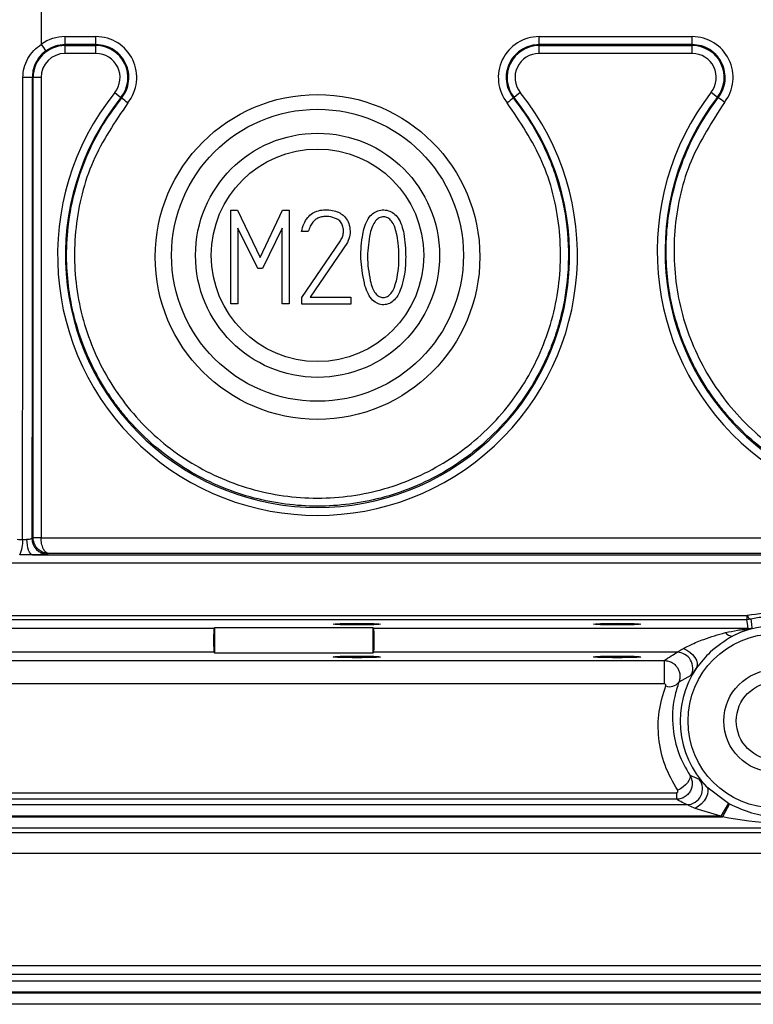
# Model space of a CAD drawing. Units: millimetres. Extents: x 20 to 410, y 10 to 287.
# Drawn here: x 76 to 77, y 86 to 88 of the extents above; entities that cross this region are included whole.
import ezdxf

# ---------------------------------------------------------------- set-up
doc = ezdxf.new("R2010")
doc.units = ezdxf.units.MM
doc.styles.add('SLDTEXTSTYLE0', font='TXT', dxfattribs={"width": 0.605})
doc.dimstyles.new('SLDDIMSTYLE9', dxfattribs={"dimtxt": 3.5, "dimasz": 3.302, "dimexe": 0, "dimexo": 0.0625, "dimgap": 0.875, "dimtad": 1, "dimdec": 0, "dimlfac": 50, "dimrnd": 1e-09, "dimzin": 12, "dimdsep": 46, "dimtxsty": 'SLDTEXTSTYLE0', "dimsah": 1, "dimcen": 0.09, "dimadec": 0, "dimazin": 3, "dimtfac": 1, "dimtdec": 0, "dimtofl": 0, "dimtmove": 0, "dimatfit": 3, "dimfxl": 1, "dimfrac": 2, "dimtolj": 1, "dimtzin": 12, "dimarcsym": 0})

# ---------------------------------------------------------------- blocks, each defined once
blk = doc.blocks.new('_D_9')
at = {"color": 7, "linetype": 'Continuous', "lineweight": 0}
for p, q in [((30.2608, 86.9338), (30.2608, 71.4009)), ((210.4748, 86.9338), (210.4748, 71.4009)), ((30.2608, 72.4009), (210.4748, 72.4009))]:
    blk.add_line(p, q, dxfattribs=at)
at = {"color": 7, "linetype": 'Continuous', "lineweight": 18}
for points in [[(30.2608, 72.4009), (33.5628, 71.8929), (33.5628, 72.9089)], [(210.4748, 72.4009), (207.1728, 72.9089), (207.1728, 71.8929)]]:
    blk.add_solid(points, dxfattribs=at)
at = {"color": 7, "linetype": 'Continuous', "lineweight": 18, "insert": (116.67, 76.9126), "char_height": 3.5, "attachment_point": 1, "style": 'SLDTEXTSTYLE0'}
blk.add_mtext('9011', dxfattribs=at)

msp = doc.modelspace()

# ---------------------------------------------------------------- linework, layer by layer
at = {"color": 8, "linetype": 'Continuous', "lineweight": 25}
msp.add_line((75.657814, 87.570594), (75.657814, 87.623144), dxfattribs=at)
at = {"color": 7, "linetype": 'Continuous', "lineweight": 25}
for p, q in [((75.687814, 87.58019), (75.726971, 87.58019)), ((75.687814, 87.570029), (75.687814, 87.58019)), ((75.726971, 87.570029), (75.726971, 87.58019)), ((76.288657, 87.58019), (76.482858, 87.58019)), ((76.288657, 87.570029), (76.288657, 87.58019)), ((76.482858, 87.570029), (76.482858, 87.58019)), ((75.726971, 87.570029), (75.687814, 87.570029)), ((75.687814, 87.570029), (75.687814, 87.568869)), ((75.687814, 87.568869), (75.726971, 87.568869)), ((75.687814, 87.558882), (75.687814, 87.568869)), ((75.726971, 87.570029), (75.726971, 87.568869)), ((75.726971, 87.558882), (75.726971, 87.568869)), ((76.482858, 87.570029), (76.288657, 87.570029)), ((76.288657, 87.570029), (76.288657, 87.568869)), ((76.288657, 87.568869), (76.482858, 87.568869)), ((76.288657, 87.558882), (76.288657, 87.568869)), ((76.482858, 87.570029), (76.482858, 87.568869)), ((76.482858, 87.558882), (76.482858, 87.568869)), ((75.726971, 87.558882), (75.687814, 87.558882)), ((76.482858, 87.558882), (76.288657, 87.558882)), ((75.646219, 87.528372), (75.647317, 87.528372)), ((75.647317, 86.945651), (75.647317, 87.528372)), ((75.657304, 87.528372), (75.647317, 87.528372)), ((75.657304, 87.528372), (75.657304, 86.945651)), ((75.750773, 87.509284), (75.758563, 87.503036)), ((75.759529, 87.502262), (75.758563, 87.503036)), ((76.256099, 87.502262), (76.257064, 87.503036)), ((76.264855, 87.509284), (76.257064, 87.503036)), ((76.507008, 87.509727), (76.514913, 87.503624)), ((76.515892, 87.502868), (76.514913, 87.503624)), ((75.898, 87.241477), (75.898, 87.360334)), ((75.898, 87.360334), (75.906194, 87.360334)), ((75.906194, 87.360334), (75.935229, 87.300216)), ((75.935229, 87.300216), (75.963555, 87.360334)), ((75.963555, 87.360334), (75.971985, 87.360334)), ((75.971985, 87.360334), (75.971985, 87.241477)), ((75.932117, 87.28627), (75.906864, 87.337445)), ((75.906864, 87.337445), (75.906864, 87.241477)), ((75.9632, 87.337524), (75.937868, 87.28627)), ((75.9632, 87.241477), (75.9632, 87.337524)), ((76.038525, 87.343079), (76.03624, 87.346664)), ((75.996135, 87.333466), (75.987547, 87.333466)), ((75.987862, 87.249671), (76.036752, 87.321293)), ((76.045892, 87.31952), (75.998459, 87.249947)), ((75.937868, 87.28627), (75.932117, 87.28627)), ((75.998459, 87.249947), (76.04995, 87.249947)), ((76.04995, 87.249947), (76.04995, 87.24128)), ((75.906864, 87.241477), (75.898, 87.241477)), ((75.971985, 87.241477), (75.9632, 87.241477)), ((75.987822, 87.24128), (75.987862, 87.249671)), ((76.04995, 87.24128), (75.987822, 87.24128)), ((75.645681, 86.944561), (75.647317, 86.945651)), ((75.647317, 86.945651), (75.657304, 86.945651)), ((75.657309, 86.945321), (75.647329, 86.94499)), ((75.657309, 86.945321), (77.118319, 86.945321)), ((77.248532, 86.913232), (75.506577, 86.913232)), ((75.64672, 86.923653), (75.630264, 86.923601)), ((75.64672, 86.923653), (77.128907, 86.923653)), ((75.666793, 86.925333), (75.665654, 86.924573)), ((77.108835, 86.925333), (75.666793, 86.925333)), ((75.403407, 86.846976), (76.552221, 86.846976)), ((76.552221, 86.841396), (75.403407, 86.841396)), ((76.552221, 86.846976), (76.552221, 86.841396)), ((76.556887, 86.841951), (76.552221, 86.841396)), ((75.876573, 86.830135), (75.402048, 86.830135)), ((75.877814, 86.831376), (75.876573, 86.830135)), ((75.877814, 86.798913), (75.877814, 86.831376)), ((75.877814, 86.831376), (76.077814, 86.831376)), ((76.077814, 86.831376), (76.077814, 86.798913)), ((76.079054, 86.830135), (76.077814, 86.831376)), ((76.55358, 86.830135), (76.079054, 86.830135)), ((75.876573, 86.800154), (75.492085, 86.800154)), ((75.508429, 86.789757), (76.447199, 86.789757)), ((75.876573, 86.800154), (75.877814, 86.798913)), ((76.077814, 86.798913), (75.877814, 86.798913)), ((76.077814, 86.798913), (76.079054, 86.800154)), ((76.463543, 86.800154), (76.079054, 86.800154)), ((76.447199, 86.789757), (76.447199, 86.760179)), ((76.481135, 86.770678), (76.46585, 86.762367)), ((76.447199, 86.760179), (75.508429, 86.760179)), ((76.479563, 86.644685), (76.491734, 86.639287)), ((76.50112, 86.629687), (76.528596, 86.609037)), ((75.492831, 86.622253), (76.462797, 86.622253)), ((76.462797, 86.613944), (75.492831, 86.613944)), ((76.462797, 86.622253), (76.462797, 86.613944)), ((75.47974, 86.607118), (76.475888, 86.607118)), ((76.519273, 86.592647), (76.48672, 86.602381)), ((76.528596, 86.609037), (76.519273, 86.592647)), ((76.530148, 86.608169), (76.52107, 86.591642)), ((75.434558, 86.591642), (76.52107, 86.591642)), ((76.519273, 86.592647), (75.436355, 86.592647)), ((77.171496, 86.577171), (74.784132, 86.577171)), ((74.797814, 86.571953), (77.157814, 86.571953)), ((77.157814, 86.545349), (74.797814, 86.545349)), ((74.797814, 86.403306), (77.157814, 86.403306)), ((77.157814, 86.391965), (74.797814, 86.391965)), ((74.78802, 86.384118), (77.167608, 86.384118)), ((74.787993, 86.368642), (77.167635, 86.368642)), ((77.167608, 86.369647), (74.78802, 86.369647)), ((77.167635, 86.354171), (74.787993, 86.354171))]:
    msp.add_line(p, q, dxfattribs=at)
at = {"color": 7, "linetype": 'Continuous', "lineweight": 25, "flags": 128}
for points in [[(75.633884, 86.943214), (75.634123, 87.271), (75.634307, 87.528547)], [(75.646219, 87.528372), (75.645918, 87.201438), (75.645681, 86.944561)], [(75.64672, 86.923653), (75.645328, 86.924137), (75.643986, 86.925324), (75.642743, 86.927173), (75.641644, 86.929617), (75.640728, 86.932567), (75.640028, 86.935916), (75.639569, 86.939545), (75.639369, 86.943321)], [(76.55358, 86.830135), (76.552813, 86.836442), (76.552221, 86.841396)], [(76.556887, 86.841951), (76.55774, 86.835667), (76.558426, 86.830732)], [(76.087814, 86.835894), (76.08553, 86.835493), (76.079027, 86.835153), (76.069294, 86.834926), (76.057814, 86.834847), (76.046333, 86.834926), (76.036601, 86.835153), (76.030098, 86.835493), (76.027814, 86.835894), (76.030098, 86.836294), (76.036601, 86.836634), (76.046333, 86.836861), (76.057814, 86.836941), (76.069294, 86.836861), (76.079027, 86.836634), (76.08553, 86.836294), (76.087814, 86.835894)], [(76.417814, 86.835894), (76.41553, 86.835493), (76.409027, 86.835153), (76.399294, 86.834926), (76.387814, 86.834847), (76.376333, 86.834926), (76.366601, 86.835153), (76.360098, 86.835493), (76.357814, 86.835894), (76.360098, 86.836294), (76.366601, 86.836634), (76.376333, 86.836861), (76.387814, 86.836941), (76.399294, 86.836861), (76.409027, 86.836634), (76.41553, 86.836294), (76.417814, 86.835894)], [(76.471583, 86.805125), (76.475794, 86.803074), (76.479762, 86.80037), (76.483259, 86.79717), (76.486081, 86.793658), (76.488067, 86.790037), (76.489102, 86.786515), (76.489127, 86.783297), (76.488139, 86.780567)], [(76.479563, 86.644685), (76.480092, 86.642733), (76.479799, 86.640381), (76.478699, 86.637751), (76.476849, 86.634981), (76.474347, 86.632216), (76.471322, 86.6296), (76.467934, 86.62727), (76.464359, 86.625347)], [(76.50112, 86.629687), (76.502429, 86.627195), (76.502735, 86.623978), (76.50202, 86.62024), (76.500327, 86.61622), (76.497767, 86.612175), (76.494501, 86.608363), (76.490739, 86.605027), (76.48672, 86.602381)]]:
    msp.add_lwpolyline(points, dxfattribs=at)
at = {"color": 7, "linetype": 'Continuous', "lineweight": 25}
for centre, radius in [((76.007814, 87.303144), 0.185), ((76.007814, 87.303144), 0.154666), ((76.007814, 87.303144), 0.134666), ((76.587814, 86.713144), 0.110343), ((76.587814, 86.713144), 0.065), ((76.587814, 86.713144), 0.04917)]:
    msp.add_circle(centre, radius, dxfattribs=at)
for centre, radius, start, end in [((75.687814, 87.528499), 0.051691, 90, 125.476774), ((75.726971, 87.528499), 0.051691, 321.312304, 90), ((76.288657, 87.528499), 0.051691, 90, 218.687696), ((76.482858, 87.528499), 0.051691, 322.3716, 90), ((75.687814, 87.528372), 0.040497, 90, 180), ((75.429082, 87.40465), 0.282587, 33.906929, 35.960711), ((75.726971, 87.528372), 0.040497, 321.271415, 90), ((76.288657, 87.528372), 0.040497, 90, 218.728585), ((76.482858, 87.528372), 0.040497, 322.330113, 90), ((75.687814, 87.528372), 0.03051, 90, 180), ((75.726971, 87.528372), 0.03051, 321.271415, 90), ((76.288657, 87.528372), 0.03051, 90, 218.728585), ((76.482858, 87.528372), 0.03051, 322.330113, 90), ((75.63736, 87.330336), 0.198234, 87.438637, 90.882707), ((76.007814, 87.303144), 0.32949, 141.271415, 38.728585), ((76.007814, 87.303144), 0.319503, 141.271415, 38.728585), ((75.638239, 87.338642), 0.203673, 50.671606, 53.450693), ((76.377389, 87.338642), 0.203673, 126.549307, 129.328394), ((76.767814, 87.308372), 0.32949, 142.330113, 37.669887), ((76.767814, 87.308372), 0.319503, 142.330113, 37.669887), ((76.399401, 87.339307), 0.200804, 51.721442, 54.540974), ((75.600106, 86.939307), 0.034003, 332.490662, 6.598374), ((75.665704, 86.944596), 0.020023, 180.100653, 269.855685), ((75.667317, 86.94567), 0.02, 180.052357, 181.947705), ((76.560096, 86.848879), 0.007635, 193.995467, 245.151812), ((76.587814, 86.713144), 0.120337, 316.089895, 116.685173), ((76.553577, 86.850148), 0.020012, 270.008615, 284.023363), ((76.533081, 86.830488), 0.009848, 212.725071, 274.026643), ((76.463486, 86.780132), 0.020022, 331.823673, 89.837618), ((76.587814, 86.713144), 0.120337, 145.924691, 223.910105), ((76.454312, 86.77102), 0.014422, 249.103924, 323.133078), ((76.475813, 86.627143), 0.020025, 270.214536, 37.335315), ((76.587814, 86.713144), 0.119771, 240.368248, 241.218928), ((76.587814, 86.713144), 0.138627, 240.368248, 241.218928)]:
    msp.add_arc(centre, radius, start, end, dxfattribs=at)
for centre, major_axis, ratio in [((76.007814, 87.301071), (0, 0.205768), 0.99994922), ((76.057814, 86.794345), (0.03, 0), 0.03498472), ((76.387814, 86.794345), (0.03, 0), 0.03498472)]:
    msp.add_ellipse(centre, major_axis=major_axis, ratio=ratio, dxfattribs=at)
for centre, major_axis, ratio, start_param, end_param in [((75.667317, 86.94567), (0.008338, 0.005556), 0.99802286, 2.55473747, 2.58781755), ((75.876592, 86.815144), (0, 0.015), 0.03492077, 0.03490659, 3.10668607), ((76.079036, 86.815144), (0, 0.015), 0.03492077, 3.17649924, 6.24827872)]:
    msp.add_ellipse(centre, major_axis=major_axis, ratio=ratio, start_param=start_param, end_param=end_param, dxfattribs=at)
for points, knots in [([(75.634307, 87.528547), (75.634621, 87.532671), (75.635257, 87.541032), (75.640389, 87.552626), (75.647721, 87.563011), (75.65445, 87.568066), (75.657814, 87.570594)], [0, 0, 0, 0, 0.24607783, 0.4988348, 0.74942581, 1, 1, 1, 1]), ([(75.663614, 87.56229), (75.661494, 87.560583), (75.656346, 87.556439), (75.650421, 87.547729), (75.646775, 87.537771), (75.646385, 87.531169), (75.646219, 87.528372)], [0, 0, 0, 0, 0.20590711, 0.49985917, 0.78812602, 1, 1, 1, 1]), ([(75.687814, 87.570029), (75.683551, 87.569695), (75.674882, 87.569015), (75.667411, 87.564556), (75.663614, 87.56229)], [0, 0, 0, 0, 0.49175293, 1, 1, 1, 1]), ([(75.759529, 87.502262), (75.761719, 87.505507), (75.7661, 87.511998), (75.768925, 87.523557), (75.76865, 87.53534), (75.765138, 87.546373), (75.758863, 87.555983), (75.750186, 87.563591), (75.739265, 87.568964), (75.731124, 87.569669), (75.726971, 87.570029)], [0, 0, 0, 0, 0.12501214, 0.24999415, 0.3749432, 0.49985647, 0.6170009, 0.73940083, 0.86706434, 1, 1, 1, 1]), ([(76.288657, 87.570029), (76.285101, 87.569764), (76.27776, 87.569217), (76.267165, 87.564669), (76.257639, 87.557133), (76.250679, 87.546962), (76.246984, 87.535362), (76.246703, 87.523571), (76.249526, 87.512005), (76.253908, 87.50551), (76.256099, 87.502262)], [0, 0, 0, 0, 0.11395105, 0.2352365, 0.36386276, 0.49983701, 0.62482028, 0.74984133, 0.87490096, 1, 1, 1, 1]), ([(76.515892, 87.502868), (76.518006, 87.506125), (76.522235, 87.512638), (76.524864, 87.524139), (76.524444, 87.535819), (76.520913, 87.546519), (76.514532, 87.556289), (76.505651, 87.563928), (76.49452, 87.569078), (76.486757, 87.569711), (76.482858, 87.570029)], [0, 0, 0, 0, 0.1250153, 0.25000028, 0.37495227, 0.49986862, 0.61009554, 0.74933765, 0.87410347, 1, 1, 1, 1]), ([(76.256099, 87.502262), (76.263609, 87.492194), (76.279567, 87.4708), (76.295567, 87.440265), (76.306871, 87.412673), (76.314313, 87.389694), (76.320233, 87.365064), (76.326053, 87.32768), (76.32679, 87.281232), (76.319893, 87.238649), (76.312667, 87.212148), (76.307953, 87.197761), (76.303244, 87.185302), (76.298762, 87.17471), (76.288897, 87.153405), (76.270923, 87.122465), (76.240712, 87.085049), (76.206275, 87.053426), (76.157098, 87.019881), (76.090744, 86.992488), (76.00781, 86.981874), (75.924861, 86.992492), (75.85848, 87.019904), (75.809278, 87.053483), (75.781933, 87.078613), (75.763168, 87.099828), (75.75129, 87.115007), (75.740236, 87.131058), (75.730078, 87.147945), (75.719747, 87.167825), (75.708399, 87.194319), (75.698647, 87.22583), (75.691875, 87.261381), (75.688927, 87.298624), (75.690959, 87.342483), (75.70006, 87.388874), (75.716316, 87.433178), (75.736079, 87.470817), (75.752027, 87.492202), (75.759529, 87.502262)], [0, 0, 0, 0, 0.02637346, 0.05604455, 0.07212628, 0.08903302, 0.10676453, 0.12532056, 0.16849791, 0.20373714, 0.21561558, 0.22622009, 0.23555075, 0.24360762, 0.25039077, 0.28490456, 0.31847915, 0.35111517, 0.38281326, 0.4432579, 0.49998196, 0.55670615, 0.61718255, 0.64890857, 0.68158049, 0.69492471, 0.70842078, 0.72206875, 0.73586867, 0.74982058, 0.76913406, 0.79638632, 0.81897391, 0.84509151, 0.87473858, 0.91101645, 0.94398806, 0.9736502, 1, 1, 1, 1]), ([(77.019736, 87.502868), (77.026956, 87.492815), (77.042336, 87.4714), (77.058863, 87.438616), (77.071296, 87.405738), (77.079738, 87.373987), (77.086273, 87.331879), (77.086496, 87.283463), (77.07922, 87.24049), (77.071109, 87.212096), (77.065036, 87.194903), (77.059057, 87.180476), (77.048121, 87.157109), (77.029475, 87.125638), (76.999282, 87.088785), (76.96497, 87.057642), (76.916047, 87.024594), (76.850117, 86.9976), (76.767769, 86.987144), (76.685419, 86.997625), (76.619491, 87.02464), (76.570556, 87.057719), (76.543315, 87.082469), (76.524583, 87.103366), (76.512708, 87.118317), (76.501636, 87.134129), (76.491437, 87.150767), (76.480868, 87.170666), (76.469223, 87.197257), (76.459215, 87.228834), (76.452251, 87.26398), (76.449028, 87.300475), (76.450515, 87.343712), (76.458887, 87.38973), (76.474396, 87.433972), (76.493352, 87.471486), (76.508696, 87.492849), (76.515892, 87.502868)], [0, 0, 0, 0, 0.026205062, 0.055821966, 0.077471039, 0.100636575, 0.125317856, 0.167639479, 0.202595445, 0.217317037, 0.23019233, 0.241221384, 0.250404249, 0.284867965, 0.318407097, 0.351022295, 0.382714177, 0.443192323, 0.500014953, 0.556808197, 0.61730129, 0.649014651, 0.681660632, 0.694990554, 0.708470184, 0.722099571, 0.735878766, 0.749807821, 0.769827222, 0.797328237, 0.819827788, 0.845654324, 0.874807456, 0.911285276, 0.944312174, 0.973884748, 1, 1, 1, 1]), ([(75.767319, 87.496189), (75.751133, 87.472212), (75.718759, 87.424259), (75.697881, 87.338842), (75.69992, 87.251749), (75.72643, 87.168426), (75.774877, 87.095765), (75.841591, 87.039357), (75.921315, 87.003646), (76.007814, 86.991423), (76.094313, 87.003646), (76.174037, 87.039357), (76.24075, 87.095765), (76.289198, 87.168426), (76.315708, 87.251749), (76.317747, 87.338842), (76.296868, 87.424259), (76.264495, 87.472212), (76.248308, 87.496189)], [0, 0, 0, 0, 0.06250124, 0.12500436, 0.18750808, 0.25001093, 0.31251171, 0.37500986, 0.43750564, 0.5, 0.56249436, 0.62499014, 0.68748829, 0.74998907, 0.81249192, 0.87499564, 0.93749876, 1, 1, 1, 1]), ([(76.523796, 87.49694), (76.50817, 87.47288), (76.476916, 87.424759), (76.457482, 87.339767), (76.460602, 87.253432), (76.487748, 87.171086), (76.53637, 87.099424), (76.602847, 87.043872), (76.682025, 87.008735), (76.767814, 86.996713), (76.853602, 87.008735), (76.932781, 87.043872), (76.999258, 87.099424), (77.04788, 87.171086), (77.075026, 87.253432), (77.078146, 87.339767), (77.058712, 87.424759), (77.027458, 87.47288), (77.011832, 87.49694)], [0, 0, 0, 0, 0.06250139, 0.12500457, 0.18750828, 0.25001107, 0.31251179, 0.37500989, 0.43750564, 0.5, 0.56249436, 0.62499011, 0.68748821, 0.74998893, 0.81249172, 0.87499543, 0.93749861, 1, 1, 1, 1]), ([(75.987547, 87.333466), (75.988451, 87.336798), (75.990138, 87.343009), (75.994856, 87.35098), (76.001166, 87.356774), (76.008967, 87.360055), (76.017736, 87.361126), (76.026365, 87.360296), (76.034391, 87.358169), (76.038522, 87.355235), (76.040495, 87.353834)], [0, 0, 0, 0, 0.15016839, 0.28003364, 0.39867936, 0.51778443, 0.64323213, 0.78042939, 0.89511323, 1, 1, 1, 1]), ([(76.032025, 87.349501), (76.028705, 87.350615), (76.023395, 87.352398), (76.01599, 87.352431), (76.0104, 87.351417), (76.005539, 87.348917), (76.001462, 87.344978), (75.998209, 87.339724), (75.996856, 87.335642), (75.996135, 87.333466)], [0, 0, 0, 0, 0.22820995, 0.36500932, 0.48163361, 0.59842646, 0.71822243, 0.84983185, 1, 1, 1, 1]), ([(76.040495, 87.353834), (76.042449, 87.351783), (76.046471, 87.347561), (76.049009, 87.338539), (76.049597, 87.328777), (76.047106, 87.322554), (76.045892, 87.31952)], [0, 0, 0, 0, 0.2257289, 0.46449255, 0.73902073, 1, 1, 1, 1]), ([(76.067993, 87.264563), (76.065903, 87.274774), (76.061717, 87.295224), (76.063477, 87.323508), (76.068195, 87.344012), (76.075613, 87.354631), (76.082281, 87.359221), (76.089953, 87.361065), (76.097743, 87.360135), (76.104892, 87.356575), (76.113004, 87.347217), (76.118789, 87.32783), (76.119276, 87.310923), (76.119562, 87.300965)], [0, 0, 0, 0, 0.17055802, 0.34156906, 0.46320193, 0.50960775, 0.55106098, 0.59339132, 0.63648694, 0.6775141, 0.72170033, 0.83608797, 1, 1, 1, 1]), ([(76.108059, 87.330748), (76.107238, 87.333844), (76.105771, 87.339373), (76.102562, 87.345451), (76.099486, 87.34882), (76.097064, 87.35055), (76.094402, 87.351607), (76.09158, 87.351968), (76.088736, 87.351699), (76.086011, 87.350705), (76.08352, 87.349011), (76.080331, 87.345651), (76.076965, 87.33951), (76.075382, 87.333897), (76.074493, 87.330748)], [0, 0, 0, 0, 0.16517648, 0.29496929, 0.34951747, 0.39946517, 0.44730528, 0.49585644, 0.54506501, 0.59344546, 0.64396235, 0.6992375, 0.83126952, 1, 1, 1, 1]), ([(76.03624, 87.346664), (76.035422, 87.347325), (76.034098, 87.348395), (76.032598, 87.349195), (76.032025, 87.349501)], [0, 0, 0, 0, 0.61780135, 1, 1, 1, 1]), ([(76.036752, 87.321293), (76.037764, 87.323008), (76.039732, 87.326344), (76.040925, 87.332041), (76.040722, 87.337794), (76.039258, 87.341316), (76.038525, 87.343079)], [0, 0, 0, 0, 0.25920798, 0.50404542, 0.75177236, 1, 1, 1, 1]), ([(76.074493, 87.330748), (76.072863, 87.321077), (76.06951, 87.301188), (76.072854, 87.281287), (76.074572, 87.271063)], [0, 0, 0, 0, 0.48626724, 1, 1, 1, 1]), ([(76.111092, 87.300965), (76.110972, 87.306867), (76.110767, 87.316885), (76.108848, 87.326711), (76.108059, 87.330748)], [0, 0, 0, 0, 0.589137014, 1, 1, 1, 1]), ([(76.107783, 87.270945), (76.108845, 87.276249), (76.110829, 87.286162), (76.111009, 87.296267), (76.111092, 87.300965)], [0, 0, 0, 0, 0.535037868, 1, 1, 1, 1]), ([(76.119562, 87.300965), (76.119373, 87.293683), (76.11905, 87.281291), (76.115954, 87.269308), (76.114677, 87.264366)], [0, 0, 0, 0, 0.587636789, 1, 1, 1, 1]), ([(76.114677, 87.264366), (76.113449, 87.260872), (76.111217, 87.254524), (76.105951, 87.246709), (76.099318, 87.241701), (76.092875, 87.24033), (76.087794, 87.240679), (76.082781, 87.242127), (76.076977, 87.24634), (76.071565, 87.254374), (76.069266, 87.260932), (76.067993, 87.264563)], [0, 0, 0, 0, 0.15450184, 0.28073391, 0.3886656, 0.49361776, 0.54804715, 0.60072889, 0.71003825, 0.83948208, 1, 1, 1, 1]), ([(76.074572, 87.271063), (76.075425, 87.267905), (76.076942, 87.262284), (76.08019, 87.256105), (76.083284, 87.252701), (76.085702, 87.250976), (76.088352, 87.249948), (76.091136, 87.249643), (76.093914, 87.249978), (76.096554, 87.251021), (76.098969, 87.252746), (76.102069, 87.25613), (76.105349, 87.262247), (76.106908, 87.26782), (76.107783, 87.270945)], [0, 0, 0, 0, 0.16896531, 0.30078491, 0.35566422, 0.4055302, 0.45298531, 0.50102543, 0.54889209, 0.59633166, 0.64622579, 0.7010706, 0.83237215, 1, 1, 1, 1]), ([(75.627264, 86.943292), (75.628495, 86.943279), (75.630693, 86.943256), (75.632909, 86.943227), (75.633884, 86.943214)], [0, 0, 0, 0, 0.5599903, 1, 1, 1, 1]), ([(75.633884, 86.943214), (75.634931, 86.943201), (75.636803, 86.943177), (75.638584, 86.943277), (75.639369, 86.943321)], [0, 0, 0, 0, 0.55923926, 1, 1, 1, 1]), ([(75.639369, 86.943321), (75.640219, 86.943382), (75.641924, 86.943505), (75.643867, 86.943807), (75.645276, 86.944163), (75.645546, 86.944428), (75.645681, 86.944561)], [0, 0, 0, 0, 0.24798596, 0.49730974, 0.74793891, 1, 1, 1, 1]), ([(75.666793, 86.925333), (75.66525, 86.92547), (75.662373, 86.925725), (75.65768, 86.927577), (75.653739, 86.930415), (75.650681, 86.93416), (75.648837, 86.937622), (75.64765, 86.941267), (75.647434, 86.943765), (75.647329, 86.94499)], [0, 0, 0, 0, 0.16202964, 0.30204996, 0.51563672, 0.64489073, 0.76822575, 0.8863332, 1, 1, 1, 1]), ([(75.666793, 86.925333), (75.666048, 86.925496), (75.664659, 86.925801), (75.662404, 86.927734), (75.66042, 86.930637), (75.65895, 86.934435), (75.658057, 86.937928), (75.657471, 86.941593), (75.657362, 86.944094), (75.657309, 86.945321)], [0, 0, 0, 0, 0.162081131, 0.302118707, 0.515637627, 0.64492021, 0.768264996, 0.886362733, 1, 1, 1, 1]), ([(75.665654, 86.924573), (75.665155, 86.924463), (75.664158, 86.924242), (75.658177, 86.923889), (75.651055, 86.923743), (75.64672, 86.923653)], [0, 0, 0, 0, 0.28199265, 0.563017, 1, 1, 1, 1]), ([(76.552688, 86.847032), (76.566237, 86.849282), (76.593351, 86.853784), (76.619735, 86.847398), (76.632935, 86.844203)], [0, 0, 0, 0, 0.49970362, 1, 1, 1, 1]), ([(76.552221, 86.846976), (76.55231, 86.846979), (76.552469, 86.846984), (76.552621, 86.847018), (76.552688, 86.847032)], [0, 0, 0, 0, 0.559602705, 1, 1, 1, 1]), ([(76.627537, 86.839416), (76.615946, 86.842237), (76.598666, 86.846442), (76.574176, 86.845518), (76.562674, 86.843145), (76.556887, 86.841951)], [0, 0, 0, 0, 0.50304947, 0.74998217, 1, 1, 1, 1]), ([(76.524796, 86.825164), (76.529881, 86.826213), (76.53751, 86.827786), (76.54634, 86.829093), (76.550552, 86.829692), (76.552596, 86.829944), (76.55334, 86.830066), (76.553555, 86.830116), (76.553572, 86.830129), (76.55358, 86.830135)], [0, 0, 0, 0, 0.49960677, 0.74944023, 0.87429821, 0.94003121, 0.97169964, 0.98596198, 1, 1, 1, 1]), ([(76.558426, 86.830732), (76.558292, 86.830655), (76.558003, 86.830489), (76.554866, 86.829471), (76.546741, 86.826832), (76.538782, 86.823047), (76.533772, 86.820664)], [0, 0, 0, 0, 0.09646405, 0.207772627, 0.501297131, 1, 1, 1, 1]), ([(76.471583, 86.805125), (76.474643, 86.806653), (76.482875, 86.81076), (76.500896, 86.818202), (76.515701, 86.822514), (76.524796, 86.825164)], [0, 0, 0, 0, 0.18586898, 0.49983228, 1, 1, 1, 1]), ([(76.533772, 86.820664), (76.523923, 86.814377), (76.506579, 86.803305), (76.493703, 86.787428), (76.488139, 86.780567)], [0, 0, 0, 0, 0.56785857, 1, 1, 1, 1]), ([(76.463543, 86.800154), (76.463768, 86.800258), (76.464235, 86.800473), (76.465972, 86.801601), (76.468413, 86.803186), (76.470484, 86.804453), (76.471583, 86.805125)], [0, 0, 0, 0, 0.21663047, 0.44908404, 0.70768494, 1, 1, 1, 1]), ([(76.447199, 86.789757), (76.450113, 86.791698), (76.455317, 86.795164), (76.46103, 86.798629), (76.463543, 86.800154)], [0, 0, 0, 0, 0.559999495, 1, 1, 1, 1]), ([(76.447199, 86.789757), (76.449077, 86.789602), (76.452749, 86.789297), (76.457693, 86.787024), (76.461688, 86.783853), (76.464615, 86.779993), (76.466512, 86.775745), (76.467354, 86.771281), (76.467256, 86.766711), (76.466322, 86.763826), (76.46585, 86.762367)], [0, 0, 0, 0, 0.14398569, 0.28150419, 0.41058822, 0.53312254, 0.65081644, 0.76624321, 0.88182114, 1, 1, 1, 1]), ([(76.488139, 86.780567), (76.487164, 86.779186), (76.485198, 86.776401), (76.483177, 86.773373), (76.481712, 86.771231), (76.481327, 86.770862), (76.481135, 86.770678)], [0, 0, 0, 0, 0.247044215, 0.49843814, 0.749753808, 1, 1, 1, 1]), ([(76.464359, 86.625347), (76.458415, 86.635775), (76.446262, 86.657094), (76.439442, 86.691323), (76.439329, 86.72552), (76.44587, 86.746809), (76.449169, 86.757547)], [0, 0, 0, 0, 0.24394489, 0.49875656, 0.74718355, 1, 1, 1, 1]), ([(76.449169, 86.757547), (76.449236, 86.757839), (76.449373, 86.758433), (76.449033, 86.759167), (76.448617, 86.759671), (76.448208, 86.759964), (76.447725, 86.760147), (76.447377, 86.760168), (76.447199, 86.760179)], [0, 0, 0, 0, 0.25390412, 0.515123, 0.64996041, 0.76946808, 0.88265623, 1, 1, 1, 1]), ([(76.46585, 86.762367), (76.463909, 86.756281), (76.457942, 86.737572), (76.456666, 86.706962), (76.463651, 86.672833), (76.474498, 86.653644), (76.479563, 86.644685)], [0, 0, 0, 0, 0.16295648, 0.50096665, 0.76698833, 1, 1, 1, 1]), ([(76.479563, 86.644685), (76.480361, 86.643198), (76.481939, 86.640258), (76.48282, 86.635295), (76.482564, 86.630291), (76.481013, 86.625389), (76.478173, 86.620867), (76.474024, 86.617127), (76.468745, 86.614509), (76.4648, 86.614134), (76.462797, 86.613944)], [0, 0, 0, 0, 0.1182539, 0.23385608, 0.34990388, 0.46869704, 0.5925945, 0.72222992, 0.85898207, 1, 1, 1, 1]), ([(76.491734, 86.639287), (76.491981, 86.6391), (76.492479, 86.638722), (76.4945, 86.636555), (76.497261, 86.633578), (76.499836, 86.630982), (76.50112, 86.629687)], [0, 0, 0, 0, 0.24799013, 0.50078374, 0.75099153, 1, 1, 1, 1]), ([(76.462797, 86.622253), (76.462981, 86.622266), (76.463341, 86.622291), (76.46383, 86.62252), (76.464218, 86.622886), (76.464491, 86.623357), (76.46467, 86.623871), (76.464714, 86.62439), (76.46462, 86.624894), (76.464447, 86.625195), (76.464359, 86.625347)], [0, 0, 0, 0, 0.11676433, 0.2276857, 0.34581996, 0.48216644, 0.6202883, 0.74825304, 0.87249161, 1, 1, 1, 1]), ([(76.475888, 86.607118), (76.473348, 86.608392), (76.468812, 86.610667), (76.464635, 86.612942), (76.462797, 86.613944)], [0, 0, 0, 0, 0.55999995, 1, 1, 1, 1]), ([(76.48672, 86.602381), (76.484015, 86.603552), (76.480273, 86.605173), (76.476813, 86.606791), (76.476182, 86.607014), (76.475888, 86.607118)], [0, 0, 0, 0, 0.58219013, 0.80543608, 1, 1, 1, 1]), ([(76.530148, 86.608169), (76.539314, 86.603873), (76.557567, 86.595318), (76.587813, 86.591728), (76.618059, 86.595317), (76.636313, 86.603873), (76.645479, 86.608169)], [0, 0, 0, 0, 0.2510736, 0.49998822, 0.74891101, 1, 1, 1, 1]), ([(76.654558, 86.591642), (76.632281, 86.587758), (76.587784, 86.58), (76.543289, 86.587765), (76.52107, 86.591642)], [0, 0, 0, 0, 0.50063782, 1, 1, 1, 1])]:
    msp.add_open_spline(points, degree=3, knots=knots, dxfattribs=at)

# ---------------------------------------------------------------- dimensions: what is measured, and where the dimension line sits
at = {"color": 7, "linetype": 'Continuous', "lineweight": 18}
dim = msp.add_linear_dim(base=(210.474814, 72.40086), p1=(30.260814, 86.933848), p2=(210.474814, 86.933848), dimstyle='SLDDIMSTYLE9', dxfattribs=at)
dim.commit()
dim.dimension.update_dxf_attribs({"geometry": '_D_9', "text_midpoint": (121.054718, 72.40086), "dimtype": 160})

doc.saveas('drawing.dxf')
